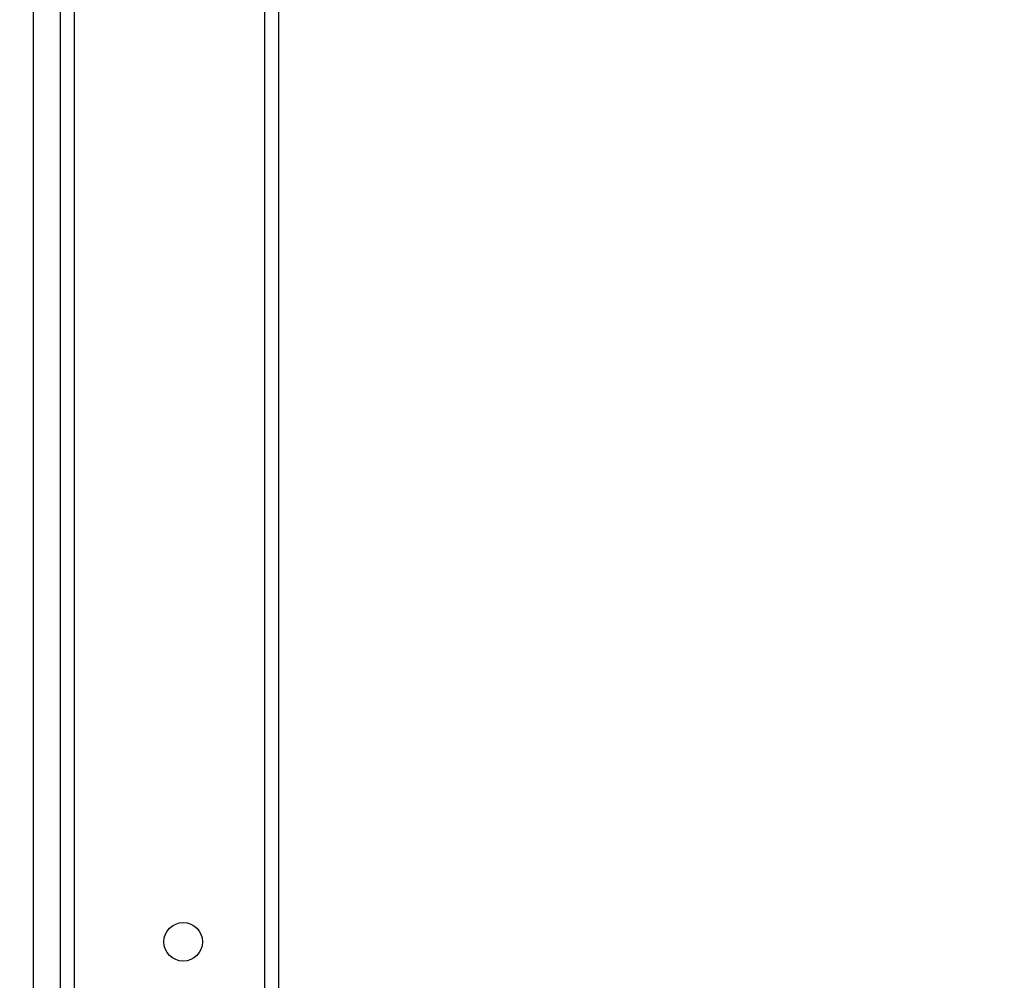
# Model space of a CAD drawing. Units: millimetres. Extents: x -211 to 1151, y -306 to 900.
# Drawn here: x 744 to 765, y 112 to 133 of the extents above; entities that cross this region are included whole.
import ezdxf

# ---------------------------------------------------------------- set-up
doc = ezdxf.new("R2010")
doc.units = ezdxf.units.MM
doc.header["$PDSIZE"] = -1
doc.dimstyles.new('ISO-25', dxfattribs={"dimtxt": 2.5, "dimasz": 2.5, "dimexe": 1.25, "dimexo": 0.625, "dimtad": 1, "dimtxsty": 'Standard', "dimcen": 2.5, "dimadec": 0, "dimazin": 0, "dimtfac": 1, "dimtmove": 0, "dimatfit": 3, "dimfxl": 1, "dimarcsym": 0})

# ---------------------------------------------------------------- blocks, each defined once
blk = doc.blocks.new('*D4')
at = {"color": 0, "lineweight": -2, "transparency": 16777216}
for p, q in [((924.403, 567.669), (-180.779, 567.669)), ((-170.779, 534.649), (-170.779, 163.613)), ((-170.779, -272.903), (-170.779, 98.133)), ((665.402, -305.923), (-180.779, -305.923))]:
    blk.add_line(p, q, dxfattribs=at)
at = {"color": 0, "transparency": 16777216}
for points in [[(-165.276, 534.649), (-176.283, 534.649), (-170.779, 567.669)], [(-176.283, -272.903), (-165.276, -272.903), (-170.779, -305.923)]]:
    blk.add_solid(points, dxfattribs=at)
at = {"layer": 'Defpoints', "color": 0, "transparency": 16777216}
for p in [(-170.779, 567.669), (934.403, 567.669), (675.402, -305.923)]:
    blk.add_point(p, dxfattribs=at)
at = {"color": 0, "transparency": 16777216, "insert": (-170.779, 130.873), "char_height": 35, "attachment_point": 5}
blk.add_mtext('874', dxfattribs=at)
blk = doc.blocks.new('WD1505-2Dd')
at = {"color": 7, "linetype": 'Continuous', "lineweight": 25}
for p, q in [((749.103, 100.786), (749.103, 164.986)), ((749.403, 164.986), (749.403, 100.786)), ((744.003, 138.374), (744.003, 93.945)), ((744.603, 100.1), (744.603, 138.374)), ((744.903, 138.369), (744.903, 100.538))]:
    blk.add_line(p, q, dxfattribs=at)
blk.add_circle((747.303, 112.786), 0.425, dxfattribs=at)

msp = doc.modelspace()

# ---------------------------------------------------------------- block references
msp.add_blockref('WD1505-2Dd', (0, 0))

# ---------------------------------------------------------------- dimensions: what is measured, and where the dimension line sits
dim = msp.add_linear_dim(base=(-170.779, 567.669), p1=(675.402, -305.923), p2=(934.403, 567.669), angle=90, dimstyle='ISO-25', override={"dimscale": 100, "dimtxt": 0.35, "dimasz": 0.3302, "dimexe": 0.1, "dimexo": 0.1, "dimgap": 0.1524, "dimtih": 1, "dimtoh": 1, "dimdec": 0, "dimlfac": 1, "dimzin": 1, "dimadec": 2, "dimtzin": 1})
dim.commit()
dim.dimension.update_dxf_attribs({"geometry": '*D4', "text_midpoint": (-170.779, 130.873)})

doc.saveas('drawing.dxf')
